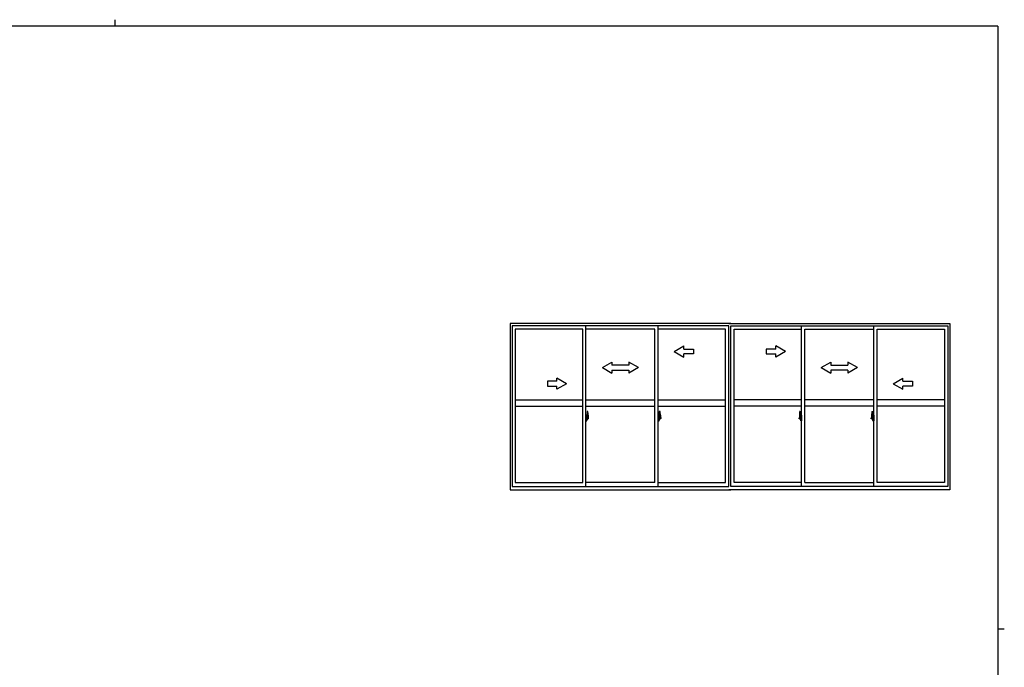
# Model space of a CAD drawing. Extents: x 0 to 1133, y 0 to 806.
# Drawn here: x 495 to 1108, y 403 to 806 of the extents above; entities that cross this region are included whole.
import ezdxf

# ---------------------------------------------------------------- set-up
doc = ezdxf.new("R2010")
doc.units = 0
doc.layers.add('YKK_A1', color=4, linetype='CONTINUOUS')
doc.layers.add('YKK_ZWAK', color=7, linetype='CONTINUOUS')

# ---------------------------------------------------------------- blocks, each defined once
blk = doc.blocks.new('A201')
at = {"layer": 'YKK_ZWAK', "color": 8, "linetype": 'Continuous'}
blk.add_line((296.01, 412), (296.01, 410), dxfattribs=at)
at = {"layer": 'YKK_ZWAK', "color": 254, "linetype": 'Continuous'}
for p, q in [((571, 410), (21, 410)), ((571, 410), (571, 35)), ((571, 222.5), (573, 222.5))]:
    blk.add_line(p, q, dxfattribs=at)

msp = doc.modelspace()

# ---------------------------------------------------------------- linework, layer by layer
at = {"layer": 'YKK_A1', "linetype": 'ByBlock', "lineweight": -2}
for p, q in [((937.65, 617), (800.15, 617)), ((800.15, 617), (800.15, 513.5)), ((801.4, 615.5), (801.4, 515.5)), ((936.45, 615.5), (801.4, 615.5)), ((845.4, 613.45), (803.35, 613.45)), ((803.35, 613.45), (803.35, 518)), ((845.4, 518), (845.4, 613.45)), ((847.4, 515.5), (847.4, 615.5)), ((890.4, 613.45), (847.4, 613.45)), ((890.4, 518), (890.4, 613.45)), ((892.4, 515.5), (892.4, 615.5)), ((934.45, 613.45), (892.4, 613.45)), ((934.45, 518), (934.45, 613.45)), ((936.45, 515.5), (936.45, 615.5)), ((936.5, 617), (1074, 617)), ((937.7, 515.5), (937.7, 615.5)), ((937.7, 515.5), (937.7, 615.5)), ((937.7, 615.5), (1072.75, 615.5)), ((939.7, 518), (939.7, 613.45)), ((939.7, 518), (939.7, 613.45)), ((939.7, 613.45), (981.75, 613.45)), ((981.75, 515.5), (981.75, 615.5)), ((983.75, 613.45), (1026.75, 613.45)), ((983.75, 518), (983.75, 613.45)), ((1026.75, 515.5), (1026.75, 615.5)), ((1028.75, 613.45), (1070.8, 613.45)), ((1028.75, 518), (1028.75, 613.45)), ((1070.8, 613.45), (1070.8, 518)), ((1072.75, 615.5), (1072.75, 515.5)), ((1074, 617), (1074, 513.5)), ((803.35, 569.5), (845.4, 569.5)), ((803.35, 565.5), (845.4, 565.5)), ((847.4, 569.5), (890.4, 569.5)), ((847.4, 565.5), (890.4, 565.5)), ((892.4, 569.5), (934.45, 569.5)), ((892.4, 565.5), (934.45, 565.5)), ((981.75, 569.5), (939.7, 569.5)), ((981.75, 565.5), (939.7, 565.5)), ((1026.75, 569.5), (983.75, 569.5)), ((1026.75, 565.5), (983.75, 565.5)), ((1070.8, 569.5), (1028.75, 569.5)), ((1070.8, 565.5), (1028.75, 565.5)), ((847.83, 559.91), (847.4, 559.93)), ((847.4, 559.93), (847.4, 556.43)), ((847.4, 558.31), (847.42, 558.31)), ((847.42, 558.53), (847.42, 557.47)), ((847.42, 558.53), (847.42, 558.53)), ((847.43, 558.55), (847.89, 558.53)), ((847.54, 558.67), (847.54, 558.6)), ((847.56, 558.69), (847.72, 558.69)), ((847.72, 558.57), (847.56, 558.57)), ((847.75, 558.67), (847.75, 558.6)), ((847.83, 559.91), (847.83, 558.93)), ((847.83, 559.88), (847.83, 558.93)), ((847.85, 559.88), (847.83, 559.88)), ((847.83, 558.93), (847.95, 558.92)), ((847.83, 558.93), (847.95, 558.93)), ((847.85, 559.91), (847.85, 558.95)), ((847.85, 559.91), (847.93, 559.91)), ((847.85, 558.95), (847.98, 558.95)), ((847.92, 558.51), (847.92, 557.49)), ((847.93, 558.51), (847.93, 558.51)), ((847.93, 558.51), (847.94, 558.51)), ((847.93, 558.51), (847.93, 557.84)), ((847.94, 558.51), (847.95, 558.52)), ((847.95, 558.93), (847.95, 558.95)), ((847.95, 558.52), (847.96, 558.53)), ((847.96, 558.53), (847.97, 558.56)), ((847.97, 558.56), (847.98, 558.58)), ((847.98, 559.86), (847.98, 558.95)), ((847.98, 558.58), (847.98, 558.9)), ((848.08, 558.75), (847.98, 558.75)), ((848.18, 558.37), (848.01, 558.37)), ((848.01, 558.37), (848.01, 558.17)), ((848.18, 558.17), (848.01, 558.17)), ((848.01, 558.17), (848.01, 558.15)), ((848.01, 558.15), (848.18, 558.15)), ((848.1, 562.15), (848.1, 558.89)), ((848.1, 558.93), (848.1, 558.37)), ((848.1, 558.89), (848.12, 558.89)), ((848.1, 558.37), (848.1, 558.72)), ((848.1, 558.43), (848.1, 558.67)), ((848.1, 558.47), (848.18, 558.47)), ((848.1, 557.63), (848.1, 558.15)), ((848.1, 558.15), (848.1, 557.35)), ((848.12, 558.89), (848.12, 558.59)), ((848.12, 558.59), (848.29, 558.59)), ((848.56, 562.16), (848.13, 562.17)), ((848.18, 558.93), (848.18, 558.59)), ((848.18, 558.77), (848.18, 558.82)), ((848.18, 558.59), (848.18, 558.37)), ((848.18, 558.59), (848.18, 558.37)), ((848.18, 558.15), (848.18, 557.35)), ((848.18, 558.15), (848.18, 558.15)), ((848.28, 558.15), (848.18, 558.15)), ((848.18, 558.07), (848.18, 558.15)), ((848.28, 558.07), (848.18, 558.07)), ((848.18, 558.03), (848.18, 558.07)), ((848.21, 559.04), (848.6, 559.04)), ((848.58, 558.97), (848.21, 558.97)), ((848.28, 558.15), (848.28, 558.35)), ((848.28, 558.26), (848.29, 558.26)), ((848.28, 558.15), (848.28, 558.15)), ((848.28, 558.07), (848.28, 558.15)), ((848.28, 558.03), (848.28, 558.07)), ((848.29, 558.59), (848.29, 557.77)), ((848.58, 557.99), (848.58, 558.97)), ((848.6, 557.98), (848.6, 559.04)), ((848.8, 559.91), (848.8, 557.69)), ((892.83, 559.91), (892.4, 559.93)), ((892.4, 559.93), (892.4, 556.43)), ((892.4, 558.31), (892.42, 558.31)), ((892.42, 558.53), (892.42, 557.47)), ((892.42, 558.53), (892.42, 558.53)), ((892.43, 558.55), (892.89, 558.53)), ((892.54, 558.67), (892.54, 558.6)), ((892.56, 558.69), (892.72, 558.69)), ((892.72, 558.57), (892.56, 558.57)), ((892.75, 558.67), (892.75, 558.6)), ((892.83, 559.91), (892.83, 558.93)), ((892.83, 559.88), (892.83, 558.93)), ((892.85, 559.88), (892.83, 559.88)), ((892.83, 558.93), (892.95, 558.92)), ((892.83, 558.93), (892.95, 558.93)), ((892.85, 559.91), (892.85, 558.95)), ((892.85, 559.91), (892.93, 559.91)), ((892.85, 558.95), (892.98, 558.95)), ((892.92, 558.51), (892.92, 557.49)), ((892.93, 558.51), (892.93, 558.51)), ((892.93, 558.51), (892.94, 558.51)), ((892.93, 558.51), (892.93, 557.84)), ((892.94, 558.51), (892.95, 558.52)), ((892.95, 558.93), (892.95, 558.95)), ((892.95, 558.52), (892.96, 558.53)), ((892.96, 558.53), (892.97, 558.56)), ((892.97, 558.56), (892.98, 558.58)), ((892.98, 559.86), (892.98, 558.95)), ((892.98, 558.58), (892.98, 558.9)), ((893.08, 558.75), (892.98, 558.75)), ((893.18, 558.37), (893.01, 558.37)), ((893.01, 558.37), (893.01, 558.17)), ((893.18, 558.17), (893.01, 558.17)), ((893.01, 558.17), (893.01, 558.15)), ((893.01, 558.15), (893.18, 558.15)), ((893.1, 562.15), (893.1, 558.89)), ((893.1, 558.93), (893.1, 558.37)), ((893.1, 558.89), (893.12, 558.89)), ((893.1, 558.37), (893.1, 558.72)), ((893.1, 558.43), (893.1, 558.67)), ((893.1, 558.47), (893.18, 558.47)), ((893.1, 557.63), (893.1, 558.15)), ((893.1, 558.15), (893.1, 557.35)), ((893.12, 558.89), (893.12, 558.59)), ((893.12, 558.59), (893.29, 558.59)), ((893.56, 562.16), (893.13, 562.17)), ((893.18, 558.93), (893.18, 558.59)), ((893.18, 558.77), (893.18, 558.82)), ((893.18, 558.59), (893.18, 558.37)), ((893.18, 558.59), (893.18, 558.37)), ((893.18, 558.15), (893.18, 557.35)), ((893.18, 558.15), (893.18, 558.15)), ((893.28, 558.15), (893.18, 558.15)), ((893.18, 558.07), (893.18, 558.15)), ((893.28, 558.07), (893.18, 558.07)), ((893.18, 558.03), (893.18, 558.07)), ((893.21, 559.04), (893.6, 559.04)), ((893.58, 558.97), (893.21, 558.97)), ((893.28, 558.15), (893.28, 558.35)), ((893.28, 558.26), (893.29, 558.26)), ((893.28, 558.15), (893.28, 558.15)), ((893.28, 558.07), (893.28, 558.15)), ((893.28, 558.03), (893.28, 558.07)), ((893.29, 558.59), (893.29, 557.77)), ((893.58, 557.99), (893.58, 558.97)), ((893.6, 557.98), (893.6, 559.04)), ((893.8, 559.91), (893.8, 557.69)), ((980.35, 559.91), (980.35, 557.69)), ((980.94, 559.04), (980.55, 559.04)), ((980.55, 557.98), (980.55, 559.04)), ((980.58, 558.97), (980.94, 558.97)), ((980.58, 557.99), (980.58, 558.97)), ((980.59, 562.16), (981.02, 562.17)), ((980.86, 558.59), (980.86, 557.77)), ((981.04, 558.59), (980.86, 558.59)), ((980.88, 558.26), (980.86, 558.26)), ((980.88, 558.15), (980.88, 558.35)), ((980.88, 558.15), (980.98, 558.15)), ((980.88, 558.15), (980.88, 558.15)), ((980.88, 558.07), (980.88, 558.15)), ((980.88, 558.07), (980.98, 558.07)), ((980.88, 558.03), (980.88, 558.07)), ((980.98, 558.93), (980.98, 558.59)), ((980.98, 558.77), (980.98, 558.82)), ((980.98, 558.59), (980.98, 558.37)), ((980.98, 558.59), (980.98, 558.37)), ((981.05, 558.47), (980.98, 558.47)), ((980.98, 558.37), (981.15, 558.37)), ((980.98, 558.17), (981.15, 558.17)), ((980.98, 558.15), (980.98, 557.35)), ((981.15, 558.15), (980.98, 558.15)), ((980.98, 558.15), (980.98, 558.15)), ((980.98, 558.07), (980.98, 558.15)), ((980.98, 558.03), (980.98, 558.07)), ((981.04, 558.89), (981.04, 558.59)), ((981.05, 558.89), (981.04, 558.89)), ((981.05, 562.15), (981.05, 558.89)), ((981.05, 558.93), (981.05, 558.37)), ((981.05, 558.37), (981.05, 558.72)), ((981.05, 558.43), (981.05, 558.67)), ((981.05, 557.63), (981.05, 558.15)), ((981.05, 558.15), (981.05, 557.35)), ((981.07, 558.75), (981.18, 558.75)), ((981.15, 558.37), (981.15, 558.17)), ((981.15, 558.17), (981.15, 558.15)), ((981.18, 559.86), (981.18, 558.95)), ((981.3, 558.95), (981.18, 558.95)), ((981.18, 558.58), (981.18, 558.9)), ((981.18, 558.56), (981.18, 558.58)), ((981.19, 558.53), (981.18, 558.56)), ((981.2, 558.52), (981.19, 558.53)), ((981.2, 558.93), (981.2, 558.95)), ((981.33, 558.93), (981.2, 558.92)), ((981.33, 558.93), (981.2, 558.93)), ((981.21, 558.51), (981.2, 558.52)), ((981.22, 558.51), (981.21, 558.51)), ((981.22, 558.51), (981.22, 558.51)), ((981.22, 558.51), (981.22, 557.84)), ((981.3, 559.91), (981.23, 559.91)), ((981.24, 558.51), (981.24, 557.49)), ((981.72, 558.55), (981.26, 558.53)), ((981.3, 559.91), (981.3, 558.95)), ((981.3, 559.88), (981.33, 559.88)), ((981.33, 559.91), (981.75, 559.93)), ((981.33, 559.91), (981.33, 558.93)), ((981.33, 559.88), (981.33, 558.93)), ((981.41, 558.67), (981.41, 558.6)), ((981.59, 558.69), (981.43, 558.69)), ((981.43, 558.57), (981.59, 558.57)), ((981.62, 558.67), (981.62, 558.6)), ((981.74, 558.53), (981.74, 557.47)), ((981.74, 558.53), (981.74, 558.53)), ((981.75, 558.31), (981.74, 558.31)), ((981.75, 559.93), (981.75, 556.43)), ((1025.35, 559.91), (1025.35, 557.69)), ((1025.94, 559.04), (1025.55, 559.04)), ((1025.55, 557.98), (1025.55, 559.04)), ((1025.58, 558.97), (1025.94, 558.97)), ((1025.58, 557.99), (1025.58, 558.97)), ((1025.59, 562.16), (1026.02, 562.17)), ((1025.86, 558.59), (1025.86, 557.77)), ((1026.04, 558.59), (1025.86, 558.59)), ((1025.88, 558.26), (1025.86, 558.26)), ((1025.88, 558.15), (1025.88, 558.35)), ((1025.88, 558.15), (1025.98, 558.15)), ((1025.88, 558.15), (1025.88, 558.15)), ((1025.88, 558.07), (1025.88, 558.15)), ((1025.88, 558.07), (1025.98, 558.07)), ((1025.88, 558.03), (1025.88, 558.07)), ((1025.98, 558.93), (1025.98, 558.59)), ((1025.98, 558.77), (1025.98, 558.82)), ((1025.98, 558.59), (1025.98, 558.37)), ((1025.98, 558.59), (1025.98, 558.37)), ((1026.05, 558.47), (1025.98, 558.47)), ((1025.98, 558.37), (1026.15, 558.37)), ((1025.98, 558.17), (1026.15, 558.17)), ((1025.98, 558.15), (1025.98, 557.35)), ((1026.15, 558.15), (1025.98, 558.15)), ((1025.98, 558.15), (1025.98, 558.15)), ((1025.98, 558.07), (1025.98, 558.15)), ((1025.98, 558.03), (1025.98, 558.07)), ((1026.04, 558.89), (1026.04, 558.59)), ((1026.05, 558.89), (1026.04, 558.89)), ((1026.05, 562.15), (1026.05, 558.89)), ((1026.05, 558.93), (1026.05, 558.37)), ((1026.05, 558.37), (1026.05, 558.72)), ((1026.05, 558.43), (1026.05, 558.67)), ((1026.05, 557.63), (1026.05, 558.15)), ((1026.05, 558.15), (1026.05, 557.35)), ((1026.07, 558.75), (1026.18, 558.75)), ((1026.15, 558.37), (1026.15, 558.17)), ((1026.15, 558.17), (1026.15, 558.15)), ((1026.18, 559.86), (1026.18, 558.95)), ((1026.3, 558.95), (1026.18, 558.95)), ((1026.18, 558.58), (1026.18, 558.9)), ((1026.18, 558.56), (1026.18, 558.58)), ((1026.19, 558.53), (1026.18, 558.56)), ((1026.2, 558.52), (1026.19, 558.53)), ((1026.2, 558.93), (1026.2, 558.95)), ((1026.33, 558.93), (1026.2, 558.92)), ((1026.33, 558.93), (1026.2, 558.93)), ((1026.21, 558.51), (1026.2, 558.52)), ((1026.22, 558.51), (1026.21, 558.51)), ((1026.22, 558.51), (1026.22, 558.51)), ((1026.22, 558.51), (1026.22, 557.84)), ((1026.3, 559.91), (1026.23, 559.91)), ((1026.24, 558.51), (1026.24, 557.49)), ((1026.72, 558.55), (1026.26, 558.53)), ((1026.3, 559.91), (1026.3, 558.95)), ((1026.3, 559.88), (1026.33, 559.88)), ((1026.33, 559.91), (1026.75, 559.93)), ((1026.33, 559.91), (1026.33, 558.93)), ((1026.33, 559.88), (1026.33, 558.93)), ((1026.41, 558.67), (1026.41, 558.6)), ((1026.59, 558.69), (1026.43, 558.69)), ((1026.43, 558.57), (1026.59, 558.57)), ((1026.62, 558.67), (1026.62, 558.6)), ((1026.74, 558.53), (1026.74, 557.47)), ((1026.74, 558.53), (1026.74, 558.53)), ((1026.75, 558.31), (1026.74, 558.31)), ((1026.75, 559.93), (1026.75, 556.43)), ((847.4, 557.99), (847.42, 557.99)), ((847.83, 556.44), (847.4, 556.43)), ((847.89, 557.47), (847.43, 557.45)), ((847.45, 557.58), (847.45, 557.52)), ((847.48, 557.6), (847.83, 557.6)), ((847.83, 557.49), (847.48, 557.49)), ((847.83, 557.43), (847.83, 556.44)), ((847.83, 557.43), (847.95, 557.43)), ((847.83, 556.47), (847.83, 557.43)), ((847.83, 557.43), (847.95, 557.43)), ((847.85, 556.47), (847.83, 556.47)), ((847.85, 557.58), (847.85, 557.52)), ((847.85, 556.45), (847.85, 557.4)), ((847.85, 557.4), (847.98, 557.4)), ((847.85, 556.45), (847.93, 556.45)), ((847.94, 557.84), (847.93, 557.84)), ((847.93, 557.84), (847.93, 557.84)), ((847.95, 557.83), (847.94, 557.84)), ((847.96, 557.82), (847.95, 557.83)), ((847.95, 557.43), (847.95, 557.4)), ((847.97, 557.8), (847.96, 557.82)), ((847.97, 557.78), (847.97, 557.8)), ((847.98, 557.77), (847.97, 557.78)), ((847.98, 557.45), (847.98, 557.77)), ((847.98, 557.6), (848.08, 557.6)), ((847.98, 556.5), (847.98, 557.4)), ((848.28, 558.03), (848.18, 558.03)), ((848.18, 557.83), (848.18, 558.03)), ((848.18, 558), (848.18, 557.73)), ((848.28, 557.83), (848.18, 557.83)), ((848.18, 557.78), (848.18, 557.83)), ((848.28, 557.78), (848.18, 557.78)), ((848.18, 557.77), (848.18, 557.78)), ((848.18, 557.77), (848.18, 557.64)), ((848.28, 557.77), (848.18, 557.77)), ((848.18, 557.73), (848.19, 557.73)), ((848.18, 557.64), (848.18, 557.63)), ((848.18, 557.63), (848.18, 557.58)), ((848.18, 557.56), (848.18, 557.56)), ((848.18, 557.56), (848.19, 557.55)), ((848.19, 557.55), (848.2, 557.54)), ((848.2, 557.54), (848.21, 557.54)), ((848.21, 557.54), (848.23, 557.54)), ((848.38, 557.31), (848.21, 557.31)), ((848.21, 557.24), (848.4, 557.24)), ((848.51, 557.54), (848.22, 557.54)), ((848.23, 557.54), (848.24, 557.54)), ((848.24, 557.54), (848.25, 557.54)), ((848.25, 557.54), (848.27, 557.56)), ((848.27, 557.56), (848.28, 557.56)), ((848.28, 557.83), (848.28, 558.03)), ((848.28, 557.78), (848.28, 557.83)), ((848.28, 557.77), (848.28, 557.78)), ((848.51, 557.77), (848.28, 557.77)), ((848.51, 557.69), (848.28, 557.69)), ((848.29, 557.81), (848.33, 557.81)), ((848.33, 557.81), (848.33, 557.77)), ((848.33, 557.8), (848.55, 557.8)), ((848.4, 557.29), (848.4, 557.24)), ((848.4, 557.24), (848.42, 557.27)), ((848.42, 557.27), (848.43, 557.28)), ((848.51, 557.69), (848.51, 557.77)), ((848.51, 557.73), (848.55, 557.73)), ((848.51, 557.56), (848.51, 557.69)), ((848.51, 557.54), (848.51, 557.56)), ((848.55, 557.8), (848.55, 557.63)), ((848.75, 557.64), (848.55, 557.63)), ((848.6, 557.98), (848.6, 557.98)), ((848.6, 557.93), (848.6, 557.98)), ((848.6, 557.94), (848.6, 557.98)), ((892.4, 557.99), (892.42, 557.99)), ((892.83, 556.44), (892.4, 556.43)), ((892.89, 557.47), (892.43, 557.45)), ((892.45, 557.58), (892.45, 557.52)), ((892.48, 557.6), (892.83, 557.6)), ((892.83, 557.49), (892.48, 557.49)), ((892.83, 557.43), (892.83, 556.44)), ((892.83, 557.43), (892.95, 557.43)), ((892.83, 556.47), (892.83, 557.43)), ((892.83, 557.43), (892.95, 557.43)), ((892.85, 556.47), (892.83, 556.47)), ((892.85, 557.58), (892.85, 557.52)), ((892.85, 556.45), (892.85, 557.4)), ((892.85, 557.4), (892.98, 557.4)), ((892.85, 556.45), (892.93, 556.45)), ((892.94, 557.84), (892.93, 557.84)), ((892.93, 557.84), (892.93, 557.84)), ((892.95, 557.83), (892.94, 557.84)), ((892.96, 557.82), (892.95, 557.83)), ((892.95, 557.43), (892.95, 557.4)), ((892.97, 557.8), (892.96, 557.82)), ((892.97, 557.78), (892.97, 557.8)), ((892.98, 557.77), (892.97, 557.78)), ((892.98, 557.45), (892.98, 557.77)), ((892.98, 557.6), (893.08, 557.6)), ((892.98, 556.5), (892.98, 557.4)), ((893.28, 558.03), (893.18, 558.03)), ((893.18, 557.83), (893.18, 558.03)), ((893.18, 558), (893.18, 557.73)), ((893.28, 557.83), (893.18, 557.83)), ((893.18, 557.78), (893.18, 557.83)), ((893.28, 557.78), (893.18, 557.78)), ((893.18, 557.77), (893.18, 557.78)), ((893.18, 557.77), (893.18, 557.64)), ((893.28, 557.77), (893.18, 557.77)), ((893.18, 557.73), (893.19, 557.73)), ((893.18, 557.64), (893.18, 557.63)), ((893.18, 557.63), (893.18, 557.58)), ((893.18, 557.56), (893.18, 557.56)), ((893.18, 557.56), (893.19, 557.55)), ((893.19, 557.55), (893.2, 557.54)), ((893.2, 557.54), (893.21, 557.54)), ((893.21, 557.54), (893.23, 557.54)), ((893.38, 557.31), (893.21, 557.31)), ((893.21, 557.24), (893.4, 557.24)), ((893.51, 557.54), (893.22, 557.54)), ((893.23, 557.54), (893.24, 557.54)), ((893.24, 557.54), (893.25, 557.54)), ((893.25, 557.54), (893.27, 557.56)), ((893.27, 557.56), (893.28, 557.56)), ((893.28, 557.83), (893.28, 558.03)), ((893.28, 557.78), (893.28, 557.83)), ((893.28, 557.77), (893.28, 557.78)), ((893.51, 557.77), (893.28, 557.77)), ((893.51, 557.69), (893.28, 557.69)), ((893.29, 557.81), (893.33, 557.81)), ((893.33, 557.81), (893.33, 557.77)), ((893.33, 557.8), (893.55, 557.8)), ((893.4, 557.29), (893.4, 557.24)), ((893.4, 557.24), (893.42, 557.27)), ((893.42, 557.27), (893.43, 557.28)), ((893.51, 557.69), (893.51, 557.77)), ((893.51, 557.73), (893.55, 557.73)), ((893.51, 557.56), (893.51, 557.69)), ((893.51, 557.54), (893.51, 557.56)), ((893.55, 557.8), (893.55, 557.63)), ((893.75, 557.64), (893.55, 557.63)), ((893.6, 557.98), (893.6, 557.98)), ((893.6, 557.93), (893.6, 557.98)), ((893.6, 557.94), (893.6, 557.98)), ((980.4, 557.64), (980.61, 557.63)), ((980.55, 557.98), (980.55, 557.98)), ((980.55, 557.93), (980.55, 557.98)), ((980.55, 557.94), (980.55, 557.98)), ((980.61, 557.8), (980.61, 557.63)), ((980.82, 557.8), (980.61, 557.8)), ((980.64, 557.73), (980.61, 557.73)), ((980.64, 557.69), (980.64, 557.77)), ((980.64, 557.77), (980.88, 557.77)), ((980.64, 557.69), (980.88, 557.69)), ((980.64, 557.56), (980.64, 557.69)), ((980.64, 557.54), (980.64, 557.56)), ((980.64, 557.54), (980.93, 557.54)), ((980.73, 557.27), (980.72, 557.28)), ((980.75, 557.24), (980.73, 557.27)), ((980.75, 557.29), (980.75, 557.24)), ((980.94, 557.24), (980.75, 557.24)), ((980.78, 557.31), (980.94, 557.31)), ((980.82, 557.81), (980.82, 557.77)), ((980.86, 557.81), (980.82, 557.81)), ((980.88, 558.03), (980.98, 558.03)), ((980.88, 557.83), (980.88, 558.03)), ((980.88, 557.83), (980.98, 557.83)), ((980.88, 557.78), (980.88, 557.83)), ((980.88, 557.78), (980.98, 557.78)), ((980.88, 557.77), (980.88, 557.78)), ((980.88, 557.77), (980.98, 557.77)), ((980.9, 557.54), (980.88, 557.56)), ((980.88, 557.56), (980.88, 557.56)), ((980.91, 557.54), (980.9, 557.54)), ((980.92, 557.54), (980.91, 557.54)), ((980.94, 557.54), (980.92, 557.54)), ((980.95, 557.54), (980.94, 557.54)), ((980.96, 557.55), (980.95, 557.54)), ((980.98, 557.73), (980.96, 557.73)), ((980.97, 557.56), (980.96, 557.55)), ((980.97, 557.56), (980.97, 557.56)), ((980.98, 557.83), (980.98, 558.03)), ((980.98, 558), (980.98, 557.73)), ((980.98, 557.78), (980.98, 557.83)), ((980.98, 557.77), (980.98, 557.78)), ((980.98, 557.77), (980.98, 557.64)), ((980.98, 557.64), (980.98, 557.63)), ((980.98, 557.63), (980.98, 557.58)), ((981.18, 557.6), (981.07, 557.6)), ((981.18, 557.8), (981.19, 557.82)), ((981.18, 557.78), (981.18, 557.8)), ((981.18, 557.77), (981.18, 557.78)), ((981.18, 557.45), (981.18, 557.77)), ((981.18, 556.5), (981.18, 557.4)), ((981.3, 557.4), (981.18, 557.4)), ((981.19, 557.82), (981.2, 557.83)), ((981.2, 557.83), (981.21, 557.84)), ((981.33, 557.43), (981.2, 557.43)), ((981.2, 557.43), (981.2, 557.4)), ((981.33, 557.43), (981.2, 557.43)), ((981.21, 557.84), (981.22, 557.84)), ((981.22, 557.84), (981.22, 557.84)), ((981.3, 556.45), (981.23, 556.45)), ((981.26, 557.47), (981.72, 557.45)), ((981.3, 557.58), (981.3, 557.52)), ((981.3, 556.45), (981.3, 557.4)), ((981.3, 556.47), (981.33, 556.47)), ((981.68, 557.6), (981.33, 557.6)), ((981.33, 557.49), (981.68, 557.49)), ((981.33, 557.43), (981.33, 556.44)), ((981.33, 556.47), (981.33, 557.43)), ((981.33, 556.44), (981.75, 556.43)), ((981.7, 557.58), (981.7, 557.52)), ((981.75, 557.99), (981.74, 557.99)), ((1025.4, 557.64), (1025.61, 557.63)), ((1025.55, 557.98), (1025.55, 557.98)), ((1025.55, 557.93), (1025.55, 557.98)), ((1025.55, 557.94), (1025.55, 557.98)), ((1025.61, 557.8), (1025.61, 557.63)), ((1025.82, 557.8), (1025.61, 557.8)), ((1025.64, 557.73), (1025.61, 557.73)), ((1025.64, 557.69), (1025.64, 557.77)), ((1025.64, 557.77), (1025.88, 557.77)), ((1025.64, 557.69), (1025.88, 557.69)), ((1025.64, 557.56), (1025.64, 557.69)), ((1025.64, 557.54), (1025.64, 557.56)), ((1025.64, 557.54), (1025.93, 557.54)), ((1025.73, 557.27), (1025.72, 557.28)), ((1025.75, 557.24), (1025.73, 557.27)), ((1025.75, 557.29), (1025.75, 557.24)), ((1025.94, 557.24), (1025.75, 557.24)), ((1025.78, 557.31), (1025.94, 557.31)), ((1025.82, 557.81), (1025.82, 557.77)), ((1025.86, 557.81), (1025.82, 557.81)), ((1025.88, 558.03), (1025.98, 558.03)), ((1025.88, 557.83), (1025.88, 558.03)), ((1025.88, 557.83), (1025.98, 557.83)), ((1025.88, 557.78), (1025.88, 557.83)), ((1025.88, 557.78), (1025.98, 557.78)), ((1025.88, 557.77), (1025.88, 557.78)), ((1025.88, 557.77), (1025.98, 557.77)), ((1025.9, 557.54), (1025.88, 557.56)), ((1025.88, 557.56), (1025.88, 557.56)), ((1025.91, 557.54), (1025.9, 557.54)), ((1025.92, 557.54), (1025.91, 557.54)), ((1025.94, 557.54), (1025.92, 557.54)), ((1025.95, 557.54), (1025.94, 557.54)), ((1025.96, 557.55), (1025.95, 557.54)), ((1025.98, 557.73), (1025.96, 557.73)), ((1025.97, 557.56), (1025.96, 557.55)), ((1025.97, 557.56), (1025.97, 557.56)), ((1025.98, 557.83), (1025.98, 558.03)), ((1025.98, 558), (1025.98, 557.73)), ((1025.98, 557.78), (1025.98, 557.83)), ((1025.98, 557.77), (1025.98, 557.78)), ((1025.98, 557.77), (1025.98, 557.64)), ((1025.98, 557.64), (1025.98, 557.63)), ((1025.98, 557.63), (1025.98, 557.58)), ((1026.18, 557.6), (1026.07, 557.6)), ((1026.18, 557.8), (1026.19, 557.82)), ((1026.18, 557.78), (1026.18, 557.8)), ((1026.18, 557.77), (1026.18, 557.78)), ((1026.18, 557.45), (1026.18, 557.77)), ((1026.18, 556.5), (1026.18, 557.4)), ((1026.3, 557.4), (1026.18, 557.4)), ((1026.19, 557.82), (1026.2, 557.83)), ((1026.2, 557.83), (1026.21, 557.84)), ((1026.33, 557.43), (1026.2, 557.43)), ((1026.2, 557.43), (1026.2, 557.4)), ((1026.33, 557.43), (1026.2, 557.43)), ((1026.21, 557.84), (1026.22, 557.84)), ((1026.22, 557.84), (1026.22, 557.84)), ((1026.3, 556.45), (1026.23, 556.45)), ((1026.26, 557.47), (1026.72, 557.45)), ((1026.3, 557.58), (1026.3, 557.52)), ((1026.3, 556.45), (1026.3, 557.4)), ((1026.3, 556.47), (1026.33, 556.47)), ((1026.68, 557.6), (1026.33, 557.6)), ((1026.33, 557.49), (1026.68, 557.49)), ((1026.33, 557.43), (1026.33, 556.44)), ((1026.33, 556.47), (1026.33, 557.43)), ((1026.33, 556.44), (1026.75, 556.43)), ((1026.7, 557.58), (1026.7, 557.52)), ((1026.75, 557.99), (1026.74, 557.99)), ((801.4, 515.5), (936.45, 515.5)), ((803.35, 518), (845.4, 518)), ((890.4, 518), (847.4, 518)), ((892.4, 518), (934.45, 518)), ((1072.75, 515.5), (937.7, 515.5)), ((981.75, 518), (939.7, 518)), ((983.75, 518), (1026.75, 518)), ((1070.8, 518), (1028.75, 518)), ((800.15, 513.5), (937.65, 513.5)), ((1074, 513.5), (936.5, 513.5))]:
    msp.add_line(p, q, dxfattribs=at)
at = {"layer": 'YKK_A1', "linetype": 'Continuous'}
for p, q in [((902.4, 599.5), (908.4, 602.96)), ((908.4, 601), (908.4, 602.96)), ((908.4, 601), (914.4, 601)), ((914.4, 601), (914.4, 598)), ((965.75, 601), (959.75, 601)), ((959.75, 601), (959.75, 598)), ((971.75, 599.5), (965.75, 602.96)), ((965.75, 601), (965.75, 602.96)), ((902.4, 599.5), (908.4, 596.04)), ((914.4, 598), (908.4, 598)), ((908.4, 596.04), (908.4, 598)), ((959.75, 598), (965.75, 598)), ((971.75, 599.5), (965.75, 596.04)), ((965.75, 596.04), (965.75, 598)), ((857.65, 589.5), (863.65, 592.96)), ((857.65, 589.5), (863.65, 586)), ((863.65, 592.96), (863.65, 591)), ((874.15, 591), (863.65, 591)), ((874.15, 592.96), (874.15, 591)), ((880.15, 589.5), (874.15, 592.96)), ((880.15, 589.5), (874.15, 586)), ((994, 589.5), (1000, 592.96)), ((994, 589.5), (1000, 586)), ((1000, 592.96), (1000, 591)), ((1000, 591), (1010.5, 591)), ((1010.5, 592.96), (1010.5, 591)), ((1016.5, 589.5), (1010.5, 592.96)), ((1016.5, 589.5), (1010.5, 586)), ((835.4, 579.5), (829.4, 582.96)), ((829.4, 581), (829.4, 582.96)), ((863.65, 588), (874.15, 588)), ((863.65, 588), (863.65, 586)), ((874.15, 588), (874.15, 586)), ((1000, 588), (1000, 586)), ((1010.5, 588), (1000, 588)), ((1010.5, 588), (1010.5, 586)), ((1038.75, 579.5), (1044.75, 582.96)), ((1044.75, 581), (1044.75, 582.96)), ((829.4, 581), (823.4, 581)), ((823.4, 581), (823.4, 578)), ((823.4, 578), (829.4, 578)), ((835.4, 579.5), (829.4, 576.04)), ((829.4, 576.04), (829.4, 578)), ((1038.75, 579.5), (1044.75, 576.04)), ((1044.75, 581), (1050.75, 581)), ((1050.75, 578), (1044.75, 578)), ((1044.75, 576.04), (1044.75, 578)), ((1050.75, 581), (1050.75, 578))]:
    msp.add_line(p, q, dxfattribs=at)
at = {"layer": 'YKK_A1', "linetype": 'ByBlock', "lineweight": -2, "ltscale": 0.5}
for p, q in [((847.06, 558), (849.25, 558)), ((894.39, 558), (892.24, 558)), ((979.76, 558), (981.91, 558)), ((1024.73, 558), (1026.91, 558))]:
    msp.add_line(p, q, dxfattribs=at)
at = {"layer": 'YKK_A1', "linetype": 'ByBlock', "lineweight": -2}
for centre, radius, start, end in [((847.56, 558.67), 0.025, 90, 180), ((847.56, 558.6), 0.025, 180, 270), ((847.72, 558.67), 0.025, 0, 90), ((847.72, 558.6), 0.025, 270, 0), ((847.89, 558.51), 0.0254, 22.09755, 91.00794), ((847.93, 559.86), 0.05, 0, 90), ((847.95, 558.9), 0.025, 0, 88.00001), ((848.08, 558.72), 0.025, 0, 89), ((848.13, 562.15), 0.025, 88, 180), ((848.21, 558.93), 0.113, 90, 180), ((848.21, 558.93), 0.0375, 90, 180), ((848.56, 562.11), 0.05, 9.79346, 88), ((848.58, 558.99), 0.025, 270, 0), ((835.55, 559.86), 13.25, 0.17857, 9.79346), ((892.56, 558.67), 0.025, 90, 180), ((892.56, 558.6), 0.025, 180, 270), ((892.72, 558.67), 0.025, 0, 90), ((892.72, 558.6), 0.025, 270, 0), ((892.89, 558.51), 0.0254, 22.09755, 91.00794), ((892.93, 559.86), 0.05, 0, 90), ((892.95, 558.9), 0.025, 0, 88.00001), ((893.08, 558.72), 0.025, 0, 89), ((893.13, 562.15), 0.025, 88, 180), ((893.21, 558.93), 0.113, 90, 180), ((893.21, 558.93), 0.0375, 90, 180), ((893.56, 562.11), 0.05, 9.79346, 88), ((893.58, 558.99), 0.025, 270, 0), ((880.55, 559.86), 13.25, 0.17857, 9.79346), ((993.6, 559.86), 13.25, 170.20654, 179.82143), ((980.59, 562.11), 0.05, 92, 170.20654), ((980.58, 558.99), 0.025, 180, 270), ((980.94, 558.93), 0.113, 0, 90), ((980.94, 558.93), 0.0375, 0, 90), ((981.03, 562.15), 0.025, 0, 92), ((981.08, 558.72), 0.025, 91, 180), ((981.23, 559.86), 0.05, 90, 180), ((981.2, 558.9), 0.025, 91.99999, 180), ((981.26, 558.51), 0.0254, 88.99206, 157.90245), ((981.43, 558.67), 0.025, 90, 180), ((981.43, 558.6), 0.025, 180, 270), ((981.59, 558.67), 0.025, 0, 90), ((981.59, 558.6), 0.025, 270, 0), ((1038.6, 559.86), 13.25, 170.20654, 179.82143), ((1025.59, 562.11), 0.05, 92, 170.20654), ((1025.58, 558.99), 0.025, 180, 270), ((1025.94, 558.93), 0.113, 0, 90), ((1025.94, 558.93), 0.0375, 0, 90), ((1026.03, 562.15), 0.025, 0, 92), ((1026.08, 558.72), 0.025, 91, 180), ((1026.23, 559.86), 0.05, 90, 180), ((1026.2, 558.9), 0.025, 91.99999, 180), ((1026.26, 558.51), 0.0254, 88.99206, 157.90245), ((1026.43, 558.67), 0.025, 90, 180), ((1026.43, 558.6), 0.025, 180, 270), ((1026.59, 558.67), 0.025, 0, 90), ((1026.59, 558.6), 0.025, 270, 0), ((847.48, 557.58), 0.025, 90, 180), ((847.48, 557.52), 0.025, 180, 270), ((847.83, 557.58), 0.025, 0, 90), ((847.83, 557.52), 0.025, 270, 0), ((847.89, 557.49), 0.0256, 269.33274, 337.56177), ((847.93, 556.5), 0.05, 270, 0), ((847.95, 557.45), 0.025, 271.99999, 0), ((848.08, 557.63), 0.025, 270.99998, 0), ((848.21, 557.35), 0.113, 180, 270), ((848.27, 557.78), 0.095, 183.2594, 273.08769), ((848.21, 557.35), 0.0375, 180, 270), ((847.69, 557.86), 0.88, 321.17381, 347.94703), ((848.38, 557.29), 0.025, 0, 90), ((847.65, 557.84), 0.933, 323.36708, 346.8425), ((847.29, 557.92), 1.31, 330.76878, 347.14856), ((847.69, 557.86), 0.88, 347.94703, 350.0179), ((847.1, 557.95), 1.47, 350.66911, 1.57925), ((847.65, 557.84), 0.933, 346.8425, 351.37086), ((847.12, 557.98), 1.48, 349.18682, 0.08106), ((847.29, 557.92), 1.31, 347.14856, 0.4638), ((848.75, 557.69), 0.05, 272, 0), ((892.48, 557.58), 0.025, 90, 180), ((892.48, 557.52), 0.025, 180, 270), ((892.83, 557.58), 0.025, 0, 90), ((892.83, 557.52), 0.025, 270, 0), ((892.89, 557.49), 0.0256, 269.33274, 337.56177), ((892.93, 556.5), 0.05, 270, 0), ((892.95, 557.45), 0.025, 271.99999, 0), ((893.08, 557.63), 0.025, 270.99998, 0), ((893.21, 557.35), 0.113, 180, 270), ((893.27, 557.78), 0.095, 183.2594, 273.08769), ((893.21, 557.35), 0.0375, 180, 270), ((892.69, 557.86), 0.88, 321.17381, 347.94703), ((893.38, 557.29), 0.025, 0, 90), ((892.65, 557.84), 0.933, 323.36708, 346.8425), ((892.29, 557.92), 1.31, 330.76878, 347.14856), ((892.69, 557.86), 0.88, 347.94703, 350.0179), ((892.1, 557.95), 1.47, 350.66911, 1.57925), ((892.65, 557.84), 0.933, 346.8425, 351.37086), ((892.12, 557.98), 1.48, 349.18682, 0.08106), ((892.29, 557.92), 1.31, 347.14856, 0.4638), ((893.75, 557.69), 0.05, 272, 0), ((980.4, 557.69), 0.05, 180, 268), ((982.03, 557.98), 1.48, 179.91894, 190.81318), ((981.86, 557.92), 1.31, 179.5362, 192.85144), ((982.05, 557.95), 1.47, 178.42075, 189.33089), ((981.5, 557.84), 0.933, 188.62914, 193.1575), ((981.86, 557.92), 1.31, 192.85144, 209.23122), ((981.46, 557.86), 0.88, 189.9821, 192.05297), ((981.5, 557.84), 0.933, 193.1575, 216.63292), ((981.46, 557.86), 0.88, 192.05297, 218.82619), ((980.78, 557.29), 0.025, 90, 180), ((980.88, 557.78), 0.095, 266.91231, 356.7406), ((980.94, 557.35), 0.0375, 270, 0), ((980.94, 557.35), 0.113, 270, 0), ((981.08, 557.63), 0.025, 180, 269.00002), ((981.2, 557.45), 0.025, 180, 268.00001), ((981.23, 556.5), 0.05, 180, 270), ((981.26, 557.49), 0.0256, 202.43823, 270.66726), ((981.33, 557.58), 0.025, 90, 180), ((981.33, 557.52), 0.025, 180, 270), ((981.68, 557.58), 0.025, 0, 90), ((981.68, 557.52), 0.025, 270, 0), ((1025.4, 557.69), 0.05, 180, 268), ((1027.03, 557.98), 1.48, 179.91894, 190.81318), ((1026.86, 557.92), 1.31, 179.5362, 192.85144), ((1027.05, 557.95), 1.47, 178.42075, 189.33089), ((1026.5, 557.84), 0.933, 188.62914, 193.1575), ((1026.86, 557.92), 1.31, 192.85144, 209.23122), ((1026.46, 557.86), 0.88, 189.9821, 192.05297), ((1026.5, 557.84), 0.933, 193.1575, 216.63292), ((1026.46, 557.86), 0.88, 192.05297, 218.82619), ((1025.78, 557.29), 0.025, 90, 180), ((1025.88, 557.78), 0.095, 266.91231, 356.7406), ((1025.94, 557.35), 0.0375, 270, 0), ((1025.94, 557.35), 0.113, 270, 0), ((1026.08, 557.63), 0.025, 180, 269.00002), ((1026.2, 557.45), 0.025, 180, 268.00001), ((1026.23, 556.5), 0.05, 180, 270), ((1026.26, 557.49), 0.0256, 202.43823, 270.66726), ((1026.33, 557.58), 0.025, 90, 180), ((1026.33, 557.52), 0.025, 180, 270), ((1026.68, 557.58), 0.025, 0, 90), ((1026.68, 557.52), 0.025, 270, 0)]:
    msp.add_arc(centre, radius, start, end, dxfattribs=at)
at = {"layer": 'YKK_A1', "linetype": 'ByBlock', "lineweight": -2, "extrusion": (0, 0, -1)}
for centre, major_axis, ratio, start_param, end_param in [((847.43, 558.53), (-0.0106, 0.011), 0.965668, -0.785388, 0.820294), ((847.89, 558.51), (0.0236, 0.0086), 0.995692, -0.002865, 0.348119), ((848.18, 558.35), (-0.1, 0), 0.251336, 1.570796, 3.141593), ((848.18, 558.15), (0.1, 0), 0.251336, -1.570796, 0), ((892.43, 558.53), (-0.0106, 0.011), 0.965668, -0.785388, 0.820294), ((892.89, 558.51), (0.0236, 0.0086), 0.995692, -0.002865, 0.348119), ((893.18, 558.35), (0.1, 0), 0.251336, -1.570796, 0), ((893.18, 558.15), (0.1, 0), 0.251336, -1.570796, 0), ((847.43, 557.47), (0.0106, 0.011), 0.965668, 2.321299, 3.92698), ((847.89, 557.49), (-0.0236, 0.0086), 0.995692, 2.793473, 3.144458), ((848.28, 557.58), (-0.1, 0), 0.637322, -0.25268, 0), ((892.43, 557.47), (0.0106, 0.011), 0.965668, 2.321299, 3.92698), ((892.89, 557.49), (-0.0236, 0.0086), 0.995692, 2.793473, 3.144458), ((893.28, 557.58), (0.1, 0), 0.637322, 2.888912, 3.141593)]:
    msp.add_ellipse(centre, major_axis=major_axis, ratio=ratio, start_param=start_param, end_param=end_param, dxfattribs=at)
at = {"layer": 'YKK_A1', "linetype": 'ByBlock', "lineweight": -2}
for centre, major_axis, ratio, start_param, end_param in [((980.98, 558.35), (-0.1, 0), 0.251336, -1.570796, 0), ((980.98, 558.15), (-0.1, 0), 0.251336, -1.570796, 0), ((981.26, 558.51), (-0.0236, 0.0086), 0.995692, -0.002865, 0.348119), ((981.72, 558.53), (0.0106, 0.011), 0.965668, -0.785388, 0.820294), ((1025.98, 558.35), (0.1, 0), 0.251336, 1.570796, 3.141593), ((1025.98, 558.15), (-0.1, 0), 0.251336, -1.570796, 0), ((1026.26, 558.51), (-0.0236, 0.0086), 0.995692, -0.002865, 0.348119), ((1026.72, 558.53), (0.0106, 0.011), 0.965668, -0.785388, 0.820294), ((980.88, 557.58), (-0.1, 0), 0.637322, 2.888912, 3.141593), ((981.26, 557.49), (0.0236, 0.0086), 0.995692, 2.793473, 3.144458), ((981.72, 557.47), (-0.0106, 0.011), 0.965668, 2.321299, 3.92698), ((1025.88, 557.58), (0.1, 0), 0.637322, -0.25268, 0), ((1026.26, 557.49), (0.0236, 0.0086), 0.995692, 2.793473, 3.144458), ((1026.72, 557.47), (-0.0106, 0.011), 0.965668, 2.321299, 3.92698)]:
    msp.add_ellipse(centre, major_axis=major_axis, ratio=ratio, start_param=start_param, end_param=end_param, dxfattribs=at)

# ---------------------------------------------------------------- block references
at = {"layer": 'YKK_ZWAK', "xscale": 2, "yscale": 2, "zscale": 2}
msp.add_blockref('A201', (-38, -18), dxfattribs=at)

doc.saveas('drawing.dxf')
